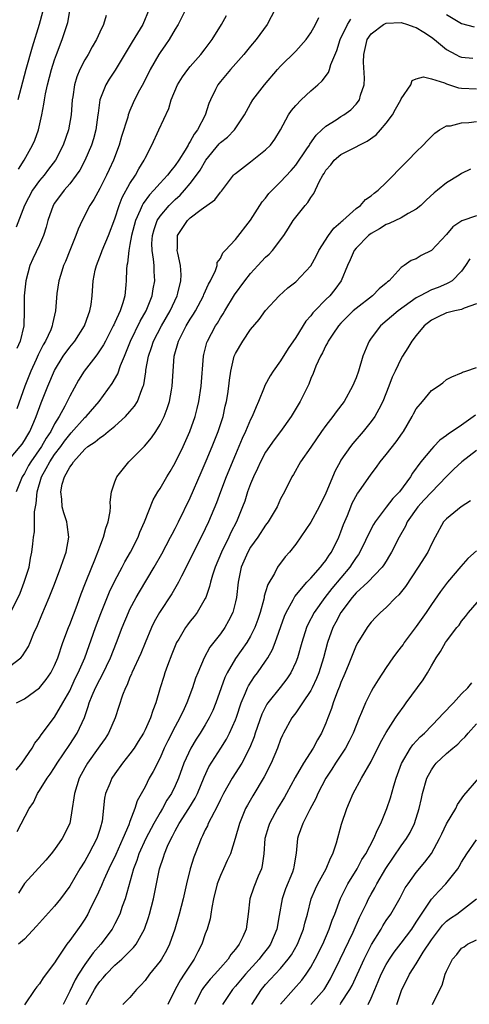
# Model space of a CAD drawing. Units: inches. Extents: x 2595000 to 2598000, y 1518000 to 1521000.
# Drawn here: x 2595496 to 2595556, y 1518199 to 1518330 of the extents above; entities that cross this region are included whole.
import ezdxf

# ---------------------------------------------------------------- set-up
doc = ezdxf.new("R2010")
doc.units = ezdxf.units.IN
doc.header["$MEASUREMENT"] = 0
doc.layers.add('LD25951518_2ft', color=93, linetype='Continuous')

msp = doc.modelspace()

# ---------------------------------------------------------------- linework, layer by layer
at = {"layer": 'LD25951518_2ft'}
for points, elevation in [([(2595495, 1518271.33), (2595496.43, 1518273), (2595496.68, 1518273.32), (2595497, 1518273.81), (2595497.43, 1518274.57), (2595497.71, 1518275), (2595498.25, 1518276.25), (2595498.57, 1518277), (2595499.21, 1518278.79), (2595500.09, 1518281), (2595501, 1518283.11), (2595502.14, 1518285), (2595503, 1518286.18), (2595503.68, 1518287), (2595504.99, 1518289), (2595505.48, 1518290.52), (2595505.69, 1518291), (2595505.85, 1518291.85), (2595505.99, 1518293), (2595506.14, 1518295), (2595506.4, 1518296.4), (2595506.54, 1518297), (2595507, 1518298.15), (2595507.24, 1518298.76), (2595507.3, 1518299), (2595508.14, 1518301), (2595509, 1518303.23), (2595509.57, 1518305), (2595509.96, 1518306.04), (2595511, 1518307.9), (2595511.73, 1518309), (2595512.17, 1518309.83), (2595512.9, 1518311), (2595513, 1518311.24), (2595513.9, 1518313), (2595514.83, 1518315), (2595516.14, 1518317.86), (2595516.48, 1518319), (2595517.31, 1518321), (2595517.96, 1518322.04), (2595518.66, 1518323), (2595519, 1518323.42), (2595520.39, 1518325), (2595521, 1518325.78), (2595521.92, 1518327), (2595523.15, 1518329), (2595523.8, 1518330.2)], 8872), ([(2595530.26, 1518331), (2595529.19, 1518329), (2595527.76, 1518327), (2595527, 1518326.11), (2595526.11, 1518325), (2595524.33, 1518323), (2595523, 1518321.42), (2595522.67, 1518321), (2595522.37, 1518320.37), (2595521.68, 1518319), (2595521.48, 1518318.52), (2595520.98, 1518316.98), (2595519.97, 1518315), (2595519.54, 1518314.46), (2595519, 1518313.46), (2595518.81, 1518313.19), (2595518.72, 1518313), (2595518.32, 1518312.32), (2595517.48, 1518311), (2595517, 1518310.3), (2595516.41, 1518309.59), (2595515.99, 1518309), (2595515, 1518307.94), (2595514.17, 1518307), (2595513.6, 1518306.4), (2595512.74, 1518305.26), (2595512.61, 1518305), (2595512.35, 1518304.35), (2595511.72, 1518303), (2595511.21, 1518301), (2595511, 1518299.8), (2595510.83, 1518299), (2595510.67, 1518297.33), (2595510.57, 1518297), (2595510.53, 1518296.53), (2595510.5, 1518295), (2595510.47, 1518294.47), (2595510.32, 1518293), (2595510.07, 1518292.07), (2595509.7, 1518291), (2595509, 1518289.48), (2595508.84, 1518289.16), (2595508.78, 1518289), (2595507.74, 1518287), (2595507.5, 1518286.5), (2595506.71, 1518285.29), (2595506.46, 1518285), (2595504.91, 1518283), (2595504.19, 1518281.81), (2595503, 1518279.69), (2595502.34, 1518278.34), (2595501.59, 1518277), (2595501, 1518276.03), (2595500.48, 1518275), (2595499.88, 1518274.12), (2595499.26, 1518273), (2595497.83, 1518271), (2595497.53, 1518270.47), (2595497, 1518269.44), (2595496.7, 1518269), (2595495.92, 1518267)], 8874), ([(2595518.4, 1518331), (2595517.4, 1518329), (2595517, 1518328.36), (2595516.21, 1518327), (2595515.72, 1518326.28), (2595515, 1518325.27), (2595514.83, 1518325), (2595513.67, 1518323), (2595512.78, 1518321.22), (2595512.27, 1518320.27), (2595511.62, 1518319), (2595511.42, 1518318.58), (2595511, 1518317.57), (2595510.78, 1518317), (2595510.71, 1518316.71), (2595509.88, 1518314.12), (2595509.56, 1518313), (2595508.8, 1518311), (2595508.25, 1518309.75), (2595507.89, 1518309), (2595507, 1518307.24), (2595506.21, 1518305.79), (2595505.68, 1518305), (2595504.67, 1518303), (2595504.14, 1518301.86), (2595503.83, 1518301), (2595503, 1518299), (2595502.44, 1518297.56), (2595502.19, 1518297), (2595501.81, 1518295.81), (2595501.58, 1518295), (2595501.31, 1518293.31), (2595501.12, 1518291), (2595500.71, 1518289.29), (2595500.68, 1518289), (2595500.48, 1518288.48), (2595499.8, 1518287), (2595499.49, 1518286.51), (2595498.83, 1518285.17), (2595498.57, 1518284.57), (2595497.85, 1518283), (2595497.05, 1518281), (2595495.99, 1518278.01)], 8870), ([(2595513.54, 1518331), (2595512.71, 1518329), (2595511.3, 1518326.7), (2595509.05, 1518322.95), (2595508.25, 1518321.75), (2595507.8, 1518321), (2595507.01, 1518318.99), (2595506.76, 1518317.24), (2595506.74, 1518317), (2595506.48, 1518315), (2595506.17, 1518313.83), (2595505.91, 1518313), (2595505.03, 1518310.97), (2595504.33, 1518309.67), (2595503.87, 1518309), (2595503, 1518307.85), (2595502.27, 1518307), (2595501, 1518305.28), (2595500.81, 1518305), (2595500.12, 1518303), (2595499.88, 1518302.12), (2595499.54, 1518301), (2595499, 1518299.78), (2595498.1, 1518297.9), (2595497.72, 1518297), (2595497.19, 1518295), (2595496.96, 1518293), (2595496.96, 1518291), (2595496.91, 1518289), (2595496.45, 1518287), (2595496, 1518286)], 8868), ([(2595499.38, 1518330.62), (2595498.94, 1518329), (2595498.03, 1518325.97), (2595497.19, 1518323), (2595496.51, 1518320.51), (2595496.14, 1518319)], 8862), ([(2595496.21, 1518309.79), (2595496.96, 1518311), (2595498.07, 1518313), (2595498.36, 1518313.64), (2595498.85, 1518315), (2595499.31, 1518317), (2595499.58, 1518318.42), (2595499.65, 1518319), (2595499.79, 1518319.79), (2595500.05, 1518321), (2595500.58, 1518323), (2595501, 1518324.32), (2595501.24, 1518325), (2595502.02, 1518327), (2595502.68, 1518329), (2595502.74, 1518329.26), (2595503.08, 1518331.08)], 8864), ([(2595553, 1518330.3), (2595555, 1518329.11), (2595556.67, 1518328.67)], 8878), ([(2595495, 1518243.85), (2595496.5, 1518245), (2595496.76, 1518245.24), (2595497.52, 1518246.48), (2595497.75, 1518247), (2595498.26, 1518248.26), (2595498.72, 1518249.28), (2595499.3, 1518250.7), (2595500.3, 1518253), (2595501, 1518254.77), (2595501.84, 1518257), (2595502.12, 1518257.88), (2595502.55, 1518259), (2595502.9, 1518261), (2595502.68, 1518262.68), (2595502.62, 1518263), (2595502.22, 1518264.22), (2595502.02, 1518265), (2595501.96, 1518266.04), (2595501.81, 1518267), (2595502.01, 1518268.01), (2595502.31, 1518269), (2595503, 1518270.26), (2595503.35, 1518270.65), (2595503.52, 1518271), (2595505, 1518272.64), (2595505.42, 1518273), (2595506.39, 1518273.61), (2595507, 1518274.18), (2595507.51, 1518274.49), (2595508.1, 1518275), (2595509, 1518275.72), (2595510.43, 1518277), (2595511, 1518277.64), (2595511.62, 1518278.38), (2595511.98, 1518279), (2595512.56, 1518280.56), (2595512.77, 1518281), (2595512.83, 1518281.17), (2595513.1, 1518282.9), (2595513.12, 1518283.12), (2595513.46, 1518285), (2595513.87, 1518286.13), (2595514.14, 1518287), (2595515.18, 1518289), (2595516.34, 1518291), (2595517.25, 1518293), (2595517.36, 1518293.36), (2595517.77, 1518295), (2595517.79, 1518295.79), (2595517.73, 1518297), (2595517.34, 1518298.66), (2595517.28, 1518299), (2595517.31, 1518299.31), (2595517.32, 1518301), (2595518.63, 1518303), (2595519, 1518303.35), (2595520.44, 1518304.44), (2595522.27, 1518305.73), (2595523, 1518306.73), (2595523.14, 1518306.86), (2595524.76, 1518309), (2595524.88, 1518309.12), (2595525, 1518309.24), (2595527, 1518310.78), (2595529, 1518312.37), (2595529.63, 1518313), (2595530.21, 1518313.79), (2595530.97, 1518315), (2595532.05, 1518317), (2595532.43, 1518317.57), (2595533, 1518318.25), (2595533.7, 1518319), (2595535, 1518320.21), (2595535.95, 1518321), (2595536.5, 1518321.5), (2595537.36, 1518322.64), (2595537.48, 1518323), (2595537.66, 1518323.66), (2595538.45, 1518325.55), (2595538.88, 1518327), (2595539.85, 1518329), (2595540.32, 1518329.68)], 8878), ([(2595495.31, 1518251.31), (2595496.44, 1518253.56), (2595496.98, 1518255), (2595497.61, 1518257), (2595497.8, 1518258.2), (2595497.99, 1518259), (2595498.09, 1518260.09), (2595498.19, 1518261), (2595498.32, 1518261.68), (2595498.32, 1518263), (2595498.35, 1518264.35), (2595498.56, 1518265.44), (2595498.7, 1518267), (2595499.25, 1518269), (2595499.9, 1518270.1), (2595500.35, 1518271), (2595501, 1518271.94), (2595501.81, 1518273), (2595502.3, 1518273.7), (2595503, 1518274.62), (2595503.19, 1518274.81), (2595505, 1518276.85), (2595505.17, 1518277), (2595506.91, 1518279), (2595508.64, 1518281.36), (2595509.37, 1518282.63), (2595509.74, 1518283.74), (2595510.28, 1518285), (2595511.08, 1518287), (2595512.37, 1518289.63), (2595513.16, 1518291), (2595513.96, 1518293), (2595514.09, 1518293.91), (2595514.31, 1518295), (2595514.23, 1518296.23), (2595514.2, 1518297), (2595514.13, 1518297.87), (2595513.93, 1518299), (2595513.92, 1518299.92), (2595513.98, 1518301), (2595514.2, 1518301.8), (2595514.63, 1518303), (2595515, 1518303.56), (2595516.22, 1518305), (2595517, 1518305.78), (2595517.65, 1518306.35), (2595518.26, 1518307), (2595519, 1518307.88), (2595519.85, 1518309), (2595520.32, 1518309.68), (2595521.05, 1518311), (2595522.85, 1518313.15), (2595523, 1518313.32), (2595523.94, 1518314.06), (2595524.86, 1518315), (2595526.19, 1518317), (2595527, 1518318.48), (2595527.3, 1518319), (2595528.85, 1518321), (2595530.6, 1518323), (2595531, 1518323.44), (2595533, 1518325.43), (2595534.38, 1518327), (2595535, 1518327.89), (2595535.61, 1518329), (2595536.07, 1518329.93)], 8876), ([(2595507.84, 1518330.16), (2595507.49, 1518329), (2595507, 1518327.99), (2595506.58, 1518327), (2595505.99, 1518326.01), (2595505.44, 1518325), (2595505, 1518324.28), (2595504.35, 1518323), (2595503.96, 1518322.04), (2595503.65, 1518321), (2595503.41, 1518319.41), (2595503.33, 1518319), (2595503.18, 1518317), (2595502.84, 1518315), (2595502.13, 1518313), (2595501.1, 1518311), (2595500.21, 1518309.79), (2595499.61, 1518309), (2595499, 1518308.29), (2595498.08, 1518307), (2595497.02, 1518305), (2595495.91, 1518302.09)], 8866), ([(2595495.96, 1518239), (2595497, 1518239.54), (2595499, 1518241.02), (2595499.89, 1518242.11), (2595500.49, 1518243), (2595501, 1518243.98), (2595501.42, 1518245), (2595502.1, 1518247), (2595502.83, 1518249), (2595503, 1518249.42), (2595503.98, 1518251.98), (2595504.53, 1518253.47), (2595505.09, 1518254.91), (2595505.94, 1518257), (2595506.23, 1518257.77), (2595506.75, 1518259), (2595507, 1518259.7), (2595507.5, 1518261), (2595507.81, 1518262.19), (2595508.12, 1518263), (2595508.37, 1518264.37), (2595508.41, 1518265), (2595508.37, 1518265.63), (2595508.56, 1518267), (2595509, 1518268.31), (2595509.25, 1518269), (2595510.87, 1518271), (2595512.93, 1518273.06), (2595513.85, 1518274.15), (2595514.42, 1518275), (2595515, 1518275.91), (2595515.55, 1518277), (2595515.96, 1518278.04), (2595516.25, 1518279), (2595516.5, 1518280.5), (2595516.6, 1518281), (2595516.72, 1518283), (2595516.87, 1518285), (2595517.43, 1518287), (2595517.87, 1518287.87), (2595518.47, 1518289), (2595519, 1518289.89), (2595519.44, 1518290.56), (2595519.7, 1518291), (2595520.77, 1518293), (2595520.82, 1518293.18), (2595521.44, 1518294.56), (2595521.71, 1518295), (2595522.37, 1518296.37), (2595522.56, 1518297), (2595522.59, 1518297.41), (2595523, 1518297.97), (2595523.31, 1518298.69), (2595523.63, 1518299), (2595525, 1518300.47), (2595527, 1518303.03), (2595528.55, 1518305.45), (2595529, 1518305.96), (2595529.45, 1518306.55), (2595529.86, 1518307), (2595531, 1518308.12), (2595532.39, 1518309.61), (2595533, 1518310.32), (2595534.48, 1518312.48), (2595534.82, 1518313), (2595534.88, 1518313.12), (2595535.7, 1518314.3), (2595536.47, 1518315), (2595537, 1518315.51), (2595538.35, 1518316.35), (2595539, 1518316.77), (2595539.38, 1518317), (2595540.32, 1518317.68), (2595541, 1518318.4), (2595541.46, 1518319), (2595541.6, 1518319.6), (2595542.07, 1518321), (2595542.14, 1518321.86), (2595541.99, 1518323.99), (2595542.03, 1518325), (2595542.5, 1518327), (2595543, 1518327.73), (2595544.64, 1518329), (2595545, 1518329.16), (2595547, 1518329.24), (2595547.85, 1518329), (2595548.67, 1518328.67), (2595549, 1518328.57), (2595549.98, 1518327.98), (2595551, 1518327.32), (2595551.41, 1518327), (2595553, 1518325.67), (2595554.24, 1518325), (2595554.75, 1518324.75), (2595555, 1518324.65), (2595556.51, 1518324.51)], 8880), ([(2595495.92, 1518230.08), (2595496.67, 1518231), (2595498.02, 1518233), (2595498.36, 1518233.64), (2595499, 1518234.42), (2595499.22, 1518234.78), (2595501, 1518237.12), (2595502.11, 1518239), (2595503, 1518240.62), (2595503.74, 1518242.26), (2595504.12, 1518243), (2595505, 1518245), (2595506.45, 1518249), (2595507.14, 1518250.86), (2595508.28, 1518253.72), (2595509, 1518255.21), (2595509.96, 1518257), (2595510.3, 1518257.7), (2595511.06, 1518259), (2595512.08, 1518261), (2595512.33, 1518261.67), (2595512.94, 1518263), (2595514.07, 1518265.93), (2595514.71, 1518267), (2595515, 1518267.44), (2595515.89, 1518269), (2595516.32, 1518269.68), (2595517, 1518270.84), (2595518.05, 1518273), (2595518.96, 1518275), (2595519.66, 1518277), (2595519.94, 1518278.06), (2595520.15, 1518279), (2595520.44, 1518281), (2595520.76, 1518285), (2595520.8, 1518285.2), (2595521.21, 1518286.79), (2595521.29, 1518287), (2595522.36, 1518289), (2595522.61, 1518289.39), (2595523, 1518290.06), (2595523.38, 1518290.62), (2595523.59, 1518291), (2595524.88, 1518293.12), (2595526.23, 1518295), (2595527, 1518295.96), (2595527.99, 1518297), (2595529, 1518298.12), (2595529.47, 1518298.53), (2595529.91, 1518299), (2595531.4, 1518301), (2595532.04, 1518301.96), (2595532.67, 1518303), (2595533, 1518303.44), (2595534.24, 1518305), (2595534.61, 1518305.39), (2595535, 1518306.06), (2595535.41, 1518306.59), (2595536.1, 1518308.1), (2595536.61, 1518309), (2595536.77, 1518309.23), (2595537, 1518309.65), (2595537.64, 1518310.36), (2595538.11, 1518311), (2595539, 1518311.75), (2595541, 1518312.76), (2595541.44, 1518313), (2595542.5, 1518313.5), (2595543.66, 1518314.34), (2595544.24, 1518315), (2595545, 1518315.91), (2595545.82, 1518317), (2595546.26, 1518317.74), (2595546.95, 1518319), (2595547, 1518319.11), (2595548.27, 1518321), (2595548.46, 1518321.54), (2595549, 1518321.79), (2595549.95, 1518322.05), (2595551, 1518321.8), (2595552.76, 1518321.24), (2595553, 1518321.13), (2595554.6, 1518320.6), (2595555, 1518320.53), (2595557, 1518320.44)], 8882), ([(2595496.05, 1518221.95), (2595497.62, 1518225), (2595498.19, 1518225.81), (2595498.75, 1518227), (2595499, 1518227.37), (2595500.02, 1518229), (2595500.43, 1518229.57), (2595501, 1518230.45), (2595501.32, 1518231), (2595503, 1518233.47), (2595503.98, 1518235), (2595504.95, 1518237.05), (2595505.47, 1518238.53), (2595505.6, 1518239), (2595506, 1518240), (2595506.43, 1518241), (2595507, 1518242.11), (2595507.33, 1518242.67), (2595507.88, 1518243.88), (2595508.41, 1518245), (2595509.21, 1518247), (2595509.97, 1518249), (2595510.8, 1518251), (2595511, 1518251.43), (2595511.82, 1518253), (2595512.25, 1518253.75), (2595514.21, 1518257), (2595515.22, 1518258.78), (2595516.4, 1518261), (2595516.6, 1518261.4), (2595517, 1518262.14), (2595517.44, 1518263), (2595519, 1518266.19), (2595520.44, 1518269.56), (2595521.13, 1518271.13), (2595521.92, 1518273), (2595522.71, 1518275), (2595523.35, 1518277), (2595523.65, 1518278.35), (2595523.83, 1518279), (2595523.99, 1518279.99), (2595524.13, 1518281), (2595524.21, 1518281.79), (2595524.39, 1518283), (2595524.85, 1518285), (2595525, 1518285.36), (2595525.96, 1518287), (2595527, 1518288.53), (2595528.15, 1518289.85), (2595529, 1518291.06), (2595530.78, 1518293), (2595531.95, 1518294.05), (2595533, 1518294.87), (2595535, 1518296.98), (2595535.72, 1518298.28), (2595536.08, 1518299), (2595537.33, 1518301), (2595538.04, 1518301.96), (2595539, 1518302.79), (2595539.1, 1518302.9), (2595539.24, 1518303), (2595541, 1518304.58), (2595541.59, 1518305), (2595542.24, 1518305.76), (2595543, 1518306.26), (2595543.39, 1518306.61), (2595543.93, 1518307), (2595545, 1518308.05), (2595547.46, 1518310.54), (2595547.93, 1518311), (2595549, 1518312.09), (2595549.93, 1518313), (2595550.44, 1518313.56), (2595551, 1518314.13), (2595551.44, 1518314.56), (2595552.1, 1518315), (2595553, 1518315.53), (2595553.55, 1518315.55), (2595555, 1518315.93), (2595555.98, 1518315.98), (2595557, 1518316.14)], 8884), ([(2595556.21, 1518309.79), (2595555, 1518309.23), (2595554.67, 1518309), (2595553, 1518307.99), (2595551.8, 1518307), (2595551.35, 1518306.65), (2595550.31, 1518305.69), (2595549.6, 1518305), (2595549, 1518304.48), (2595547.9, 1518303.9), (2595547, 1518303.35), (2595545.42, 1518302.58), (2595545, 1518302.44), (2595544.1, 1518301.9), (2595543, 1518301.27), (2595542.64, 1518301), (2595541, 1518299.3), (2595540.76, 1518299), (2595540.24, 1518297.76), (2595539.88, 1518297), (2595539.02, 1518295), (2595538.17, 1518293.83), (2595537.51, 1518293), (2595537, 1518292.5), (2595535.55, 1518291), (2595535.28, 1518290.72), (2595535, 1518290.34), (2595534.35, 1518289.65), (2595533, 1518287.49), (2595532, 1518286), (2595531, 1518284.36), (2595530, 1518283), (2595529.61, 1518282.39), (2595528.91, 1518281.09), (2595528.82, 1518280.82), (2595528.08, 1518279), (2595527.73, 1518278.27), (2595527.21, 1518277), (2595527, 1518276.6), (2595526.34, 1518275), (2595525.91, 1518274.09), (2595525.46, 1518273), (2595525, 1518271.95), (2595523.77, 1518269), (2595523.01, 1518267.01), (2595522.47, 1518265.53), (2595521.42, 1518263), (2595521, 1518262.1), (2595520.46, 1518261), (2595519.44, 1518259), (2595518.63, 1518257.37), (2595517.83, 1518255.83), (2595517.43, 1518255), (2595516.55, 1518253.45), (2595514.91, 1518251), (2595514.23, 1518249.77), (2595513.84, 1518249), (2595513, 1518246.97), (2595512.45, 1518245.55), (2595511.25, 1518243), (2595511.19, 1518242.82), (2595511, 1518242.41), (2595510.61, 1518241.39), (2595510.4, 1518241), (2595510.03, 1518240.03), (2595509.06, 1518237), (2595508.17, 1518235), (2595507.7, 1518234.3), (2595507, 1518233.32), (2595506.79, 1518233), (2595505.36, 1518231), (2595505, 1518230.4), (2595504.24, 1518229), (2595503.62, 1518227), (2595503.57, 1518226.43), (2595503.35, 1518225), (2595503.02, 1518223), (2595502.02, 1518221), (2595501, 1518219.55), (2595500.56, 1518219), (2595499.84, 1518218.16), (2595497, 1518215.03), (2595496.22, 1518213.78)], 8886), ([(2595557, 1518303.61), (2595555.06, 1518302.94), (2595553.86, 1518302.14), (2595553, 1518301.13), (2595551, 1518299), (2595549.66, 1518298.34), (2595549, 1518297.89), (2595548.32, 1518297.68), (2595547.4, 1518297), (2595547, 1518296.76), (2595545.4, 1518295), (2595545.16, 1518294.84), (2595545, 1518294.69), (2595544.08, 1518293.92), (2595543.2, 1518293), (2595541, 1518291.33), (2595540.63, 1518291), (2595539, 1518289.36), (2595538.66, 1518289), (2595537.91, 1518287.91), (2595537.3, 1518287), (2595537.22, 1518286.78), (2595537, 1518286.43), (2595536.55, 1518285.45), (2595536.27, 1518285), (2595535.66, 1518283.66), (2595535.3, 1518282.7), (2595535, 1518282.02), (2595534.73, 1518281.27), (2595533.59, 1518279), (2595532.41, 1518277), (2595530.97, 1518275), (2595530.12, 1518273.88), (2595529, 1518272.24), (2595528.33, 1518271), (2595527.91, 1518270.09), (2595527.39, 1518269), (2595527, 1518268.04), (2595526.62, 1518267), (2595526.23, 1518265.77), (2595525.95, 1518265), (2595525.12, 1518263), (2595524.4, 1518261.6), (2595524.13, 1518261), (2595523.15, 1518259), (2595522.3, 1518257), (2595521.96, 1518255.96), (2595521.68, 1518255), (2595521.57, 1518254.43), (2595521.07, 1518253), (2595521, 1518252.85), (2595519.93, 1518251), (2595519.53, 1518250.47), (2595519, 1518249.85), (2595518.63, 1518249.37), (2595518.37, 1518249), (2595517.47, 1518247.47), (2595517.18, 1518247), (2595517, 1518246.59), (2595516.55, 1518245.45), (2595515.98, 1518243.98), (2595515.63, 1518243), (2595515.49, 1518242.51), (2595514.99, 1518241), (2595514.42, 1518239), (2595514.02, 1518237.98), (2595513.73, 1518237), (2595513, 1518235.41), (2595512.8, 1518235), (2595512.11, 1518233.89), (2595511.54, 1518233), (2595511, 1518232.24), (2595510.01, 1518231), (2595509, 1518229.61), (2595508.59, 1518229), (2595508.33, 1518228.33), (2595507.77, 1518227), (2595507.64, 1518226.36), (2595507.3, 1518223.3), (2595507.24, 1518223), (2595507.17, 1518222.83), (2595507, 1518222.21), (2595506.61, 1518221), (2595505.56, 1518219), (2595505, 1518218.01), (2595504.35, 1518217), (2595503, 1518214.68), (2595501.79, 1518213), (2595501, 1518212.03), (2595498.62, 1518209.38), (2595497, 1518207.68), (2595496.2, 1518207)], 8888), ([(2595556.11, 1518297.89), (2595555.52, 1518297), (2595555, 1518296.27), (2595553.74, 1518295), (2595553.29, 1518294.71), (2595553, 1518294.61), (2595551.89, 1518294.11), (2595551, 1518293.79), (2595549.52, 1518293), (2595549, 1518292.71), (2595546.61, 1518291), (2595544.23, 1518289), (2595543, 1518287.39), (2595542.74, 1518287), (2595542.58, 1518286.58), (2595541.92, 1518285), (2595541.31, 1518283), (2595541, 1518282.12), (2595540.55, 1518281), (2595539.41, 1518279), (2595538.37, 1518277.63), (2595537.93, 1518277), (2595537, 1518275.79), (2595536.43, 1518275), (2595535, 1518272.93), (2595533.64, 1518271), (2595532.69, 1518269.31), (2595532.48, 1518269), (2595531.52, 1518267), (2595531.32, 1518266.68), (2595531, 1518266.05), (2595530.52, 1518265), (2595529.32, 1518263), (2595529, 1518262.59), (2595527.97, 1518261), (2595527, 1518259.64), (2595526.63, 1518259), (2595525.76, 1518257), (2595525.34, 1518255), (2595525.13, 1518253), (2595525, 1518252.39), (2595524.65, 1518251), (2595524.1, 1518249.9), (2595523.58, 1518249), (2595523, 1518248.17), (2595521.61, 1518246.39), (2595520.86, 1518245), (2595520, 1518243), (2595519.71, 1518242.29), (2595519.31, 1518241), (2595518.56, 1518239), (2595518.2, 1518238.2), (2595517.63, 1518237), (2595517, 1518235.86), (2595516.03, 1518233.97), (2595515.56, 1518233), (2595515, 1518231.7), (2595514.1, 1518229.9), (2595513.57, 1518229), (2595513, 1518227.89), (2595511.97, 1518226.03), (2595511.66, 1518225), (2595511, 1518223.28), (2595510.85, 1518222.85), (2595510.05, 1518221), (2595509.11, 1518218.89), (2595508.18, 1518217), (2595507.52, 1518215.52), (2595507.3, 1518215), (2595507.23, 1518214.77), (2595506.61, 1518213.39), (2595505.78, 1518211.78), (2595505.4, 1518211), (2595505, 1518210.33), (2595504.47, 1518209.53), (2595503, 1518207.49), (2595502.62, 1518207), (2595501.92, 1518205.92), (2595501.28, 1518205), (2595501, 1518204.53), (2595499.48, 1518202.52), (2595499, 1518201.76), (2595498.64, 1518201.36), (2595498.37, 1518201), (2595497, 1518198.94)], 8890), ([(2595557, 1518291.93), (2595555.37, 1518291.37), (2595555, 1518291.19), (2595554.13, 1518291), (2595553.24, 1518290.77), (2595553, 1518290.73), (2595551.82, 1518290.18), (2595551, 1518289.77), (2595550.05, 1518289), (2595549, 1518287.75), (2595548.39, 1518287), (2595547.89, 1518286.11), (2595547.17, 1518285), (2595547, 1518284.7), (2595546.18, 1518283), (2595545.8, 1518282.2), (2595545.36, 1518281), (2595544.55, 1518279), (2595544.05, 1518277.95), (2595543.48, 1518277), (2595543, 1518276.32), (2595541.95, 1518275), (2595540.58, 1518273.42), (2595540.26, 1518273), (2595539, 1518271.2), (2595538.88, 1518271), (2595538.22, 1518269.78), (2595537, 1518266.81), (2595536.13, 1518265), (2595535, 1518262.99), (2595533, 1518260.05), (2595532.18, 1518259), (2595531.62, 1518258.38), (2595530.59, 1518257), (2595530.17, 1518256.17), (2595529.28, 1518254.72), (2595529, 1518253.74), (2595528.82, 1518253.18), (2595528.8, 1518253), (2595528.75, 1518252.75), (2595528.26, 1518251), (2595527.95, 1518250.05), (2595527.57, 1518249), (2595527, 1518247.87), (2595526.49, 1518247), (2595525, 1518244.87), (2595523.91, 1518243), (2595523.61, 1518242.39), (2595523.09, 1518241), (2595522.39, 1518239), (2595521.99, 1518238.01), (2595521.51, 1518237), (2595521, 1518236.11), (2595520.33, 1518235), (2595519.8, 1518234.2), (2595519.07, 1518233), (2595518.17, 1518231), (2595517.46, 1518229), (2595517, 1518227.99), (2595516.51, 1518227), (2595515.91, 1518226.09), (2595515.33, 1518225), (2595515, 1518224.46), (2595514.18, 1518223), (2595513.12, 1518221), (2595512.19, 1518219), (2595511.91, 1518218.09), (2595511.46, 1518217), (2595510.36, 1518213), (2595509.98, 1518211.98), (2595509.64, 1518211), (2595509, 1518209.69), (2595508.63, 1518209), (2595507.14, 1518207), (2595506.13, 1518205.87), (2595505, 1518204.31), (2595504.15, 1518203), (2595503.71, 1518202.29), (2595503, 1518200.75), (2595502.12, 1518199)], 8892), ([(2595505.21, 1518199), (2595506.3, 1518201), (2595506.57, 1518201.43), (2595507, 1518202.06), (2595507.46, 1518202.54), (2595507.84, 1518203), (2595509, 1518204.2), (2595509.91, 1518205), (2595511.46, 1518206.54), (2595511.81, 1518207), (2595512.92, 1518209), (2595513.47, 1518210.53), (2595513.6, 1518211), (2595514.14, 1518213), (2595514.93, 1518217), (2595515.45, 1518218.55), (2595515.59, 1518219), (2595516, 1518220), (2595516.46, 1518221), (2595516.66, 1518221.34), (2595517, 1518222.02), (2595517.53, 1518223), (2595518.82, 1518225), (2595519.65, 1518226.35), (2595519.97, 1518227), (2595520.86, 1518229.14), (2595521.49, 1518230.51), (2595523.07, 1518233), (2595523.81, 1518234.19), (2595524.22, 1518235), (2595525, 1518236.77), (2595525.13, 1518237.13), (2595525.74, 1518239), (2595526.32, 1518240.32), (2595526.58, 1518241), (2595526.72, 1518241.28), (2595527.51, 1518242.49), (2595527.91, 1518243), (2595529, 1518244.54), (2595529.3, 1518245), (2595529.92, 1518246.08), (2595530.28, 1518247), (2595531.51, 1518250.49), (2595531.73, 1518251), (2595532.67, 1518252.67), (2595532.89, 1518253.11), (2595534.47, 1518255), (2595535, 1518255.56), (2595536.29, 1518257), (2595536.58, 1518257.42), (2595537, 1518257.91), (2595537.42, 1518258.58), (2595537.73, 1518259), (2595538.72, 1518261), (2595539, 1518261.68), (2595539.35, 1518262.65), (2595539.86, 1518263.86), (2595540.3, 1518265), (2595540.51, 1518265.49), (2595541.21, 1518266.79), (2595541.37, 1518267), (2595543, 1518269.34), (2595543.71, 1518270.29), (2595544.2, 1518271), (2595545, 1518271.95), (2595546.35, 1518273.65), (2595547.18, 1518274.82), (2595547.31, 1518275), (2595548.46, 1518277), (2595548.64, 1518277.36), (2595549, 1518278), (2595549.81, 1518279), (2595551, 1518280.44), (2595551.9, 1518281), (2595552.54, 1518281.46), (2595553, 1518281.91), (2595553.73, 1518282.27), (2595555, 1518282.79), (2595555.12, 1518282.88), (2595555.58, 1518283), (2595557, 1518283.49)], 8894), ([(2595556.84, 1518277.16), (2595555, 1518275.86), (2595553.75, 1518275), (2595553.29, 1518274.71), (2595553, 1518274.46), (2595552.14, 1518273.86), (2595551.33, 1518273), (2595551, 1518272.68), (2595549.6, 1518271), (2595548.51, 1518269.49), (2595548.22, 1518269), (2595546.78, 1518267), (2595545.9, 1518266.1), (2595545, 1518264.95), (2595543.52, 1518263), (2595543.32, 1518262.68), (2595543, 1518262.1), (2595541.49, 1518259), (2595541.31, 1518258.69), (2595541, 1518258.28), (2595540.51, 1518257.49), (2595540.18, 1518257), (2595537.81, 1518254.19), (2595536.87, 1518253), (2595535.45, 1518251), (2595534.6, 1518249.4), (2595534.44, 1518249), (2595533.81, 1518247), (2595533.23, 1518245), (2595533, 1518244.41), (2595532.34, 1518243), (2595531.82, 1518242.18), (2595530.95, 1518241.05), (2595529.31, 1518239), (2595529.18, 1518238.82), (2595529, 1518238.48), (2595528.51, 1518237.49), (2595527.63, 1518235), (2595527.48, 1518234.52), (2595526.91, 1518233.09), (2595525.84, 1518231), (2595524.57, 1518229), (2595523.4, 1518227), (2595523, 1518226.21), (2595522.63, 1518225.37), (2595521.76, 1518223.76), (2595521.4, 1518223), (2595521.29, 1518222.71), (2595521, 1518222.15), (2595520.64, 1518221.36), (2595520.43, 1518221), (2595519.65, 1518219), (2595519.48, 1518218.52), (2595519, 1518217), (2595518.49, 1518215), (2595518.04, 1518213), (2595517.52, 1518211), (2595516.94, 1518209), (2595516.26, 1518207), (2595515.86, 1518206.14), (2595515.19, 1518205), (2595515, 1518204.73), (2595513.59, 1518203), (2595513, 1518202.18), (2595512.46, 1518201.54), (2595511.86, 1518201), (2595511, 1518199.93), (2595510.04, 1518199)], 8896), ([(2595557, 1518272.46), (2595555.03, 1518271), (2595553.98, 1518270.02), (2595553, 1518269.03), (2595551, 1518266.94), (2595550.06, 1518265.94), (2595549.21, 1518265), (2595547.81, 1518263), (2595547.56, 1518262.44), (2595546.71, 1518261), (2595545.7, 1518259), (2595545.45, 1518258.55), (2595545, 1518257.82), (2595544.7, 1518257.3), (2595544.49, 1518257), (2595542.55, 1518255), (2595541, 1518253.6), (2595540.48, 1518253), (2595538.99, 1518251), (2595538.31, 1518249.69), (2595537.93, 1518249), (2595537.22, 1518247), (2595536.7, 1518245), (2595536.05, 1518243), (2595535.75, 1518242.25), (2595535.18, 1518241), (2595535, 1518240.65), (2595533.92, 1518239), (2595533, 1518237.68), (2595532.49, 1518237), (2595531.39, 1518235), (2595531.26, 1518234.74), (2595531, 1518234.15), (2595530.58, 1518233), (2595529.73, 1518231), (2595528.82, 1518229.18), (2595527.32, 1518226.68), (2595526.58, 1518225.42), (2595526.35, 1518225), (2595525.91, 1518223.91), (2595525.52, 1518223), (2595524.98, 1518221.02), (2595524.33, 1518219), (2595523.92, 1518218.08), (2595523.4, 1518217), (2595523, 1518216.11), (2595522.58, 1518215), (2595522.1, 1518213), (2595521.86, 1518211.86), (2595521.74, 1518211), (2595521.63, 1518210.37), (2595521.24, 1518209), (2595521, 1518208.38), (2595520.54, 1518207), (2595520, 1518206), (2595519.53, 1518205), (2595519, 1518204.23), (2595518.21, 1518203), (2595517.71, 1518202.29), (2595517.01, 1518201), (2595516.03, 1518199)], 8898), ([(2595556.21, 1518265.79), (2595554.96, 1518265), (2595553, 1518263.42), (2595552.6, 1518263), (2595551.51, 1518261), (2595551, 1518260.04), (2595550.54, 1518259), (2595549.26, 1518257), (2595547.56, 1518254.44), (2595546.68, 1518253.32), (2595546.29, 1518253), (2595545, 1518251.65), (2595544.24, 1518251), (2595543.62, 1518250.38), (2595543, 1518249.73), (2595542.7, 1518249.3), (2595542.46, 1518249), (2595541.22, 1518247), (2595541, 1518246.6), (2595539.95, 1518243.95), (2595539.39, 1518242.61), (2595539, 1518241.72), (2595538.81, 1518241.19), (2595538.55, 1518240.55), (2595537.99, 1518239), (2595537.76, 1518238.24), (2595537.27, 1518237), (2595537, 1518236.31), (2595536.4, 1518235), (2595535.88, 1518234.12), (2595535.32, 1518233), (2595534.05, 1518231), (2595532.91, 1518229.09), (2595531.77, 1518227), (2595531.5, 1518226.5), (2595530.6, 1518225), (2595529.5, 1518223), (2595529.38, 1518222.62), (2595528.92, 1518221), (2595528.77, 1518219), (2595528.56, 1518217.44), (2595528.44, 1518217), (2595528.01, 1518216.01), (2595527.42, 1518214.58), (2595526.89, 1518213), (2595526.71, 1518211), (2595526.44, 1518209), (2595525.98, 1518207.98), (2595525.5, 1518207), (2595525, 1518206.33), (2595524.39, 1518205.61), (2595524.02, 1518205), (2595523, 1518203.88), (2595522.25, 1518203), (2595521.65, 1518202.35), (2595520.76, 1518201.24), (2595520.6, 1518201), (2595519.55, 1518199)], 8900), ([(2595557, 1518259.19), (2595555.86, 1518258.14), (2595554.92, 1518257.08), (2595553.16, 1518255), (2595552.21, 1518253.79), (2595551, 1518252.04), (2595550.31, 1518251), (2595549, 1518249.14), (2595547.4, 1518247), (2595547.24, 1518246.76), (2595547, 1518246.42), (2595546.36, 1518245.64), (2595545.89, 1518245), (2595545, 1518243.71), (2595543.93, 1518242.07), (2595543.29, 1518241), (2595543, 1518240.51), (2595542.24, 1518239), (2595541.72, 1518237.72), (2595541.4, 1518237), (2595541, 1518236.02), (2595540.62, 1518235), (2595540.09, 1518233.91), (2595539.6, 1518233), (2595538.28, 1518231), (2595537.79, 1518230.21), (2595536.98, 1518229), (2595535.92, 1518227), (2595535.66, 1518226.34), (2595534.86, 1518224.86), (2595533.93, 1518223), (2595533.33, 1518221.33), (2595533.23, 1518221), (2595533.05, 1518219.05), (2595532.75, 1518217.25), (2595532.72, 1518217), (2595532.56, 1518216.56), (2595531.66, 1518214.34), (2595531.18, 1518213), (2595530.82, 1518210.82), (2595530.51, 1518209), (2595529.63, 1518207), (2595529.38, 1518206.62), (2595528.5, 1518205.5), (2595528.13, 1518205), (2595526.34, 1518203), (2595525, 1518201.43), (2595524.61, 1518201), (2595523.29, 1518199)], 8902), ([(2595527.18, 1518199), (2595528.44, 1518201), (2595529, 1518201.64), (2595529.66, 1518202.34), (2595531, 1518203.79), (2595532.01, 1518205), (2595532.42, 1518205.58), (2595533.22, 1518207), (2595534.03, 1518209), (2595534.2, 1518209.8), (2595534.55, 1518211), (2595535.07, 1518213), (2595535.64, 1518214.36), (2595535.94, 1518215), (2595537.04, 1518217), (2595537.6, 1518218.4), (2595537.94, 1518219), (2595538.43, 1518220.43), (2595539.09, 1518222.91), (2595539.77, 1518225), (2595540.15, 1518225.85), (2595540.62, 1518227), (2595541.72, 1518229), (2595543, 1518231.23), (2595544.24, 1518233.76), (2595545, 1518235.09), (2595546.24, 1518237), (2595546.53, 1518237.47), (2595547.37, 1518238.63), (2595547.67, 1518239), (2595549.93, 1518242.07), (2595550.5, 1518243), (2595551, 1518243.91), (2595551.64, 1518245), (2595552.19, 1518245.81), (2595552.86, 1518247), (2595553, 1518247.21), (2595554.37, 1518249), (2595554.67, 1518249.33), (2595555, 1518249.84), (2595555.55, 1518250.45), (2595555.94, 1518251), (2595557.64, 1518253)], 8904), ([(2595531, 1518199.02), (2595532.7, 1518201), (2595533.79, 1518202.21), (2595534.38, 1518203), (2595535, 1518203.95), (2595535.59, 1518205), (2595536.58, 1518207), (2595537.45, 1518209), (2595537.83, 1518210.17), (2595538.17, 1518211), (2595538.94, 1518213.06), (2595539.6, 1518214.4), (2595539.92, 1518215), (2595541.14, 1518217), (2595541.79, 1518218.21), (2595542.29, 1518219), (2595543.36, 1518221), (2595543.83, 1518222.17), (2595544.29, 1518223), (2595545.1, 1518225), (2595545.57, 1518226.43), (2595546, 1518228), (2595546.31, 1518229), (2595547.03, 1518230.97), (2595548.25, 1518233), (2595548.56, 1518233.44), (2595549.52, 1518234.48), (2595550.07, 1518235), (2595552.05, 1518237), (2595552.48, 1518237.52), (2595553, 1518238.02), (2595553.46, 1518238.54), (2595553.92, 1518239), (2595555, 1518240.2), (2595555.83, 1518241), (2595556.35, 1518241.65)], 8906), ([(2595535.01, 1518199), (2595536.76, 1518201), (2595536.86, 1518201.14), (2595537.61, 1518202.39), (2595538.91, 1518205), (2595540.61, 1518208.61), (2595541.46, 1518210.54), (2595541.7, 1518211), (2595542.38, 1518212.38), (2595542.67, 1518213), (2595543, 1518213.61), (2595543.51, 1518214.49), (2595543.77, 1518215), (2595544.96, 1518217.04), (2595547, 1518220.03), (2595547.71, 1518221), (2595548.18, 1518221.82), (2595548.78, 1518223), (2595549.38, 1518225), (2595549.67, 1518226.34), (2595549.82, 1518227), (2595550.4, 1518229), (2595551, 1518230.13), (2595551.35, 1518230.65), (2595551.64, 1518231), (2595553, 1518232.29), (2595553.84, 1518233), (2595554.49, 1518233.51), (2595555, 1518234.08), (2595555.49, 1518234.51), (2595555.87, 1518235), (2595557, 1518236.22)], 8908), ([(2595538.88, 1518199), (2595539, 1518199.16), (2595540.2, 1518201), (2595540.47, 1518201.53), (2595542.09, 1518205), (2595543.06, 1518206.94), (2595544.32, 1518209), (2595544.56, 1518209.44), (2595545, 1518210.12), (2595545.62, 1518211), (2595546.85, 1518213.15), (2595547.54, 1518214.46), (2595547.9, 1518215), (2595549, 1518216.5), (2595550.14, 1518217.86), (2595551, 1518219.04), (2595552.1, 1518221), (2595552.38, 1518221.62), (2595553.03, 1518222.97), (2595554.25, 1518225), (2595554.48, 1518225.52), (2595555.29, 1518226.71), (2595557.32, 1518229)], 8910), ([(2595542.61, 1518199), (2595543, 1518199.85), (2595543.48, 1518201), (2595543.95, 1518202.05), (2595544.33, 1518203), (2595545, 1518204.29), (2595545.43, 1518205), (2595546.06, 1518205.94), (2595547, 1518207.13), (2595548.41, 1518209), (2595549, 1518209.9), (2595549.68, 1518211), (2595551, 1518212.95), (2595551.98, 1518214.02), (2595552.93, 1518215), (2595554.49, 1518217), (2595554.69, 1518217.31), (2595555, 1518217.89), (2595555.69, 1518219), (2595557, 1518220.82)], 8912), ([(2595546.43, 1518199), (2595547.09, 1518201), (2595547.75, 1518202.25), (2595548.1, 1518203), (2595549, 1518204.39), (2595549.93, 1518205.93), (2595551, 1518207.58), (2595552.47, 1518209.53), (2595553, 1518210.06), (2595553.55, 1518210.45), (2595554.37, 1518211), (2595555, 1518211.46), (2595556.99, 1518213.01)], 8914), ([(2595551.14, 1518199), (2595552.12, 1518201), (2595552.43, 1518201.57), (2595552.83, 1518203), (2595553, 1518203.43), (2595553.81, 1518205), (2595554.38, 1518205.62), (2595555, 1518206.45), (2595555.35, 1518206.65), (2595555.81, 1518207), (2595557, 1518207.58)], 8916)]:
    msp.add_lwpolyline(points, dxfattribs=dict(at, elevation=elevation))

doc.saveas('drawing.dxf')
